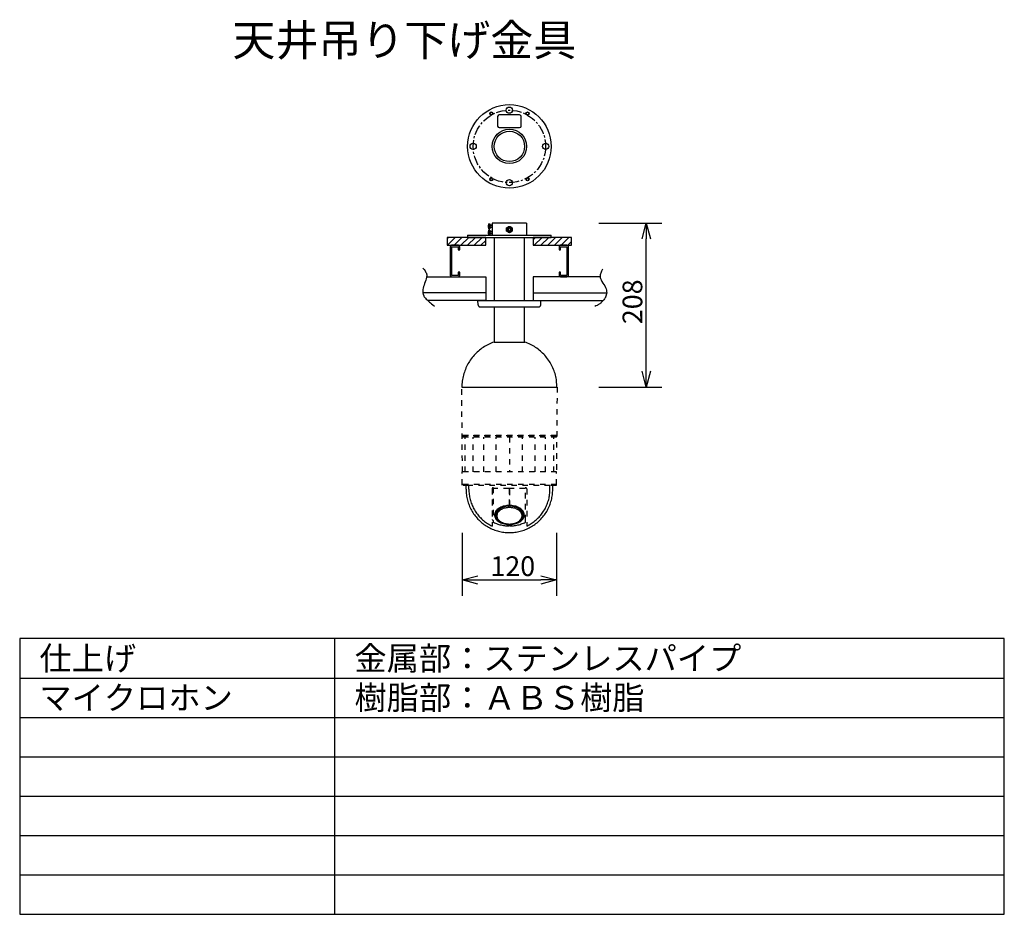
# Model space of a CAD drawing. Extents: x 2 to 127, y 131 to 245.
import ezdxf

# ---------------------------------------------------------------- set-up
doc = ezdxf.new("R2010")
doc.units = 0
doc.linetypes.add('DOT_CENTER', pattern=[2, 1.25, -0.25, 0.25, -0.25])
doc.linetypes.add('HIDDEN2', pattern=[1.4, 0.7, -0.7])
doc.layers.get('0').update_dxf_attribs({"linetype": 'CONTINUOUS'})
doc.layers.get('DEFPOINTS').update_dxf_attribs({"linetype": 'CONTINUOUS'})
for name, color, linetype in [('GAIKEI', 7, 'CONTINUOUS'), ('MOJI1', 2, 'CONTINUOUS'), ('SUNPO', 3, 'CONTINUOUS'), ('WAKU', 4, 'CONTINUOUS')]:
    doc.layers.add(name, color=color, linetype=linetype)
doc.styles.add('EXPLODED0', font='MONOTXT.shx', dxfattribs={"height": 0.2, "bigfont": 'BIGFONT.shx'})
doc.styles.add('KANJI', font='MONOTXT', dxfattribs={"bigfont": 'BIGFONT'})
doc.dimstyles.get("Standard").update_dxf_attribs({"dimscale": 0, "dimtxt": 3, "dimasz": 2, "dimexe": 2, "dimexo": 2, "dimgap": 0.09, "dimtad": 3, "dimzin": 0, "dimblk1": 'OPEN30', "dimblk2": 'OPEN30', "dimsah": 1, "dimcen": 0, "dimazin": 3, "dimtfac": 1, "dimtofl": 0, "dimtmove": 0, "dimatfit": 3})

# ---------------------------------------------------------------- blocks, each defined once
blk = doc.blocks.new('_OPEN30')
at = {"color": 0, "linetype": 'BYBLOCK'}
for p, q in [((-1, 0.268), (0, 0)), ((0, 0), (-1, -0.268)), ((0, 0), (-1, 0))]:
    blk.add_line(p, q, dxfattribs=at)
blk = doc.blocks.new('*D1')
at = {"layer": 'DEFPOINTS', "color": 0}
for p in [(58.17, 181.95), (70.17, 181.95), (70.17, 173.95)]:
    blk.add_point(p, dxfattribs=at)
at = {"layer": 'SUNPO', "color": 0}
for p, q in [((58.17, 179.95), (58.17, 171.95)), ((70.17, 179.95), (70.17, 171.95)), ((60.17, 173.95), (68.17, 173.95))]:
    blk.add_line(p, q, dxfattribs=at)
at = {"layer": 'SUNPO', "color": 0, "xscale": 2, "yscale": 2, "zscale": 2, "rotation": 180}
blk.add_blockref('_OPEN30', (58.17, 173.95), dxfattribs=at)
at = {"layer": 'SUNPO', "color": 0, "xscale": 2, "yscale": 2, "zscale": 2}
blk.add_blockref('_OPEN30', (70.17, 173.95), dxfattribs=at)
at = {"layer": 'SUNPO', "color": 0, "style": 'EXPLODED0'}
blk.add_text('120', height=2.5, dxfattribs=at).set_placement((61.76, 174.45))
blk = doc.blocks.new('*D2')
at = {"color": 0, "linetype": 'BYBLOCK'}
for p, q in [((75.54, 219.25), (83.54, 219.25)), ((81.54, 200.45), (81.54, 217.25)), ((75.54, 198.45), (83.54, 198.45))]:
    blk.add_line(p, q, dxfattribs=at)
at = {"layer": 'DEFPOINTS', "color": 0, "linetype": 'BYBLOCK'}
for p in [(73.54, 219.25), (81.54, 219.25), (73.54, 198.45)]:
    blk.add_point(p, dxfattribs=at)
at = {"color": 0, "linetype": 'BYBLOCK', "xscale": 2, "yscale": 2, "zscale": 2}
for p, rotation in [((81.54, 219.25), 90), ((81.54, 198.45), 270)]:
    blk.add_blockref('_OPEN30', p, dxfattribs=dict(at, rotation=rotation))
at = {"color": 0, "linetype": 'BYBLOCK', "style": 'EXPLODED0'}
blk.add_text('208', height=2.5, rotation=90, dxfattribs=at).set_placement((81.04, 206.43))

msp = doc.modelspace()

# ---------------------------------------------------------------- linework, layer by layer
at = {"layer": 'GAIKEI', "linetype": 'CONTINUOUS'}
for p, q in [((62.67, 232.79), (62.67, 231.59)), ((65.47, 232.99), (62.87, 232.99)), ((65.67, 231.59), (65.67, 232.79)), ((62.87, 231.39), (65.47, 231.39)), ((66.36, 219.25), (61.99, 219.25)), ((61.99, 219.25), (61.99, 217.71)), ((66.36, 219.25), (66.36, 217.71)), ((58.87, 217.71), (69.47, 217.71)), ((58.87, 217.71), (58.87, 217.45)), ((69.47, 217.45), (69.47, 217.71)), ((61.17, 217.45), (56.27, 217.45)), ((56.27, 217.45), (56.27, 216.45)), ((56.27, 216.45), (61.17, 216.45)), ((57.67, 216.45), (56.87, 216.45)), ((58.87, 217.45), (69.47, 217.45)), ((61.17, 216.45), (61.17, 217.45)), ((62.27, 209.42), (62.27, 217.45)), ((66.07, 209.42), (66.07, 217.45)), ((67.17, 217.45), (67.17, 216.45)), ((72.07, 217.45), (67.17, 217.45)), ((67.17, 216.45), (72.07, 216.45)), ((71.47, 216.45), (70.67, 216.45)), ((72.07, 216.45), (72.07, 217.45)), ((56.67, 216.25), (56.67, 212.62)), ((56.87, 216.25), (57.67, 216.25)), ((56.87, 212.62), (56.87, 216.25)), ((57.67, 216.25), (57.67, 215.85)), ((57.67, 215.85), (57.87, 215.85)), ((57.87, 215.85), (57.87, 216.25)), ((70.47, 216.25), (70.47, 215.85)), ((70.47, 215.85), (70.67, 215.85)), ((70.67, 215.85), (70.67, 216.25)), ((70.67, 216.25), (71.47, 216.25)), ((71.47, 216.25), (71.47, 212.62)), ((71.67, 212.62), (71.67, 216.25)), ((57.67, 212.62), (56.87, 212.62)), ((57.67, 213.02), (57.67, 212.62)), ((57.87, 213.02), (57.67, 213.02)), ((57.87, 212.62), (57.87, 213.02)), ((70.47, 213.02), (70.47, 212.62)), ((70.67, 213.02), (70.47, 213.02)), ((70.67, 212.62), (70.67, 213.02)), ((71.47, 212.62), (70.67, 212.62)), ((53.66, 212.42), (61.17, 212.42)), ((56.87, 212.42), (57.67, 212.42)), ((61.17, 212.42), (61.17, 210.42)), ((75.75, 212.42), (67.17, 212.42)), ((67.17, 212.42), (67.17, 210.42)), ((70.67, 212.42), (71.47, 212.42)), ((61.17, 210.42), (53.17, 210.42)), ((61.17, 210.42), (61.17, 209.42)), ((67.17, 210.42), (76.52, 210.42)), ((67.17, 210.42), (67.17, 209.42)), ((61.17, 209.42), (53.81, 209.42)), ((60.17, 209.42), (68.17, 209.42)), ((60.19, 208.9), (60.17, 209.42)), ((67.17, 209.42), (76.07, 209.42)), ((68.15, 208.9), (68.17, 209.42)), ((60.49, 208.62), (67.85, 208.62)), ((62.27, 204.15), (62.27, 208.62)), ((66.07, 204.15), (66.07, 208.62)), ((62.22, 204.15), (66.12, 204.15)), ((58.14, 198.45), (70.2, 198.45))]:
    msp.add_line(p, q, dxfattribs=at)
at = {"layer": 'GAIKEI', "color": 1, "linetype": 'CONTINUOUS'}
for p, q in [((61.54, 219.15), (61.67, 219.16)), ((61.54, 218.54), (61.54, 219.15)), ((61.67, 219.16), (61.67, 218.53)), ((61.99, 219), (61.67, 219)), ((61.99, 218.97), (61.67, 218.97)), ((63.82, 218.65), (64.17, 218.85)), ((64.17, 218.85), (64.52, 218.65)), ((61.54, 218.54), (61.67, 218.53)), ((61.54, 218.35), (61.67, 218.36)), ((61.54, 217.74), (61.54, 218.35)), ((61.54, 217.74), (61.67, 217.73)), ((61.99, 218.73), (61.67, 218.73)), ((61.99, 218.7), (61.67, 218.7)), ((61.67, 218.36), (61.67, 217.73)), ((61.99, 218.2), (61.67, 218.2)), ((61.99, 218.17), (61.67, 218.17)), ((61.99, 217.93), (61.67, 217.93)), ((61.99, 217.9), (61.67, 217.9)), ((63.82, 218.24), (63.82, 218.65)), ((64.17, 218.04), (63.82, 218.24)), ((64.52, 218.24), (64.17, 218.04)), ((64.52, 218.65), (64.52, 218.24)), ((56.27, 217.26), (56.45, 217.45)), ((56.3, 216.45), (57.3, 217.45)), ((57.15, 216.45), (58.15, 217.45)), ((58, 216.45), (59, 217.45)), ((58.85, 216.45), (59.85, 217.45)), ((59.7, 216.45), (60.7, 217.45)), ((60.55, 216.45), (61.17, 217.07)), ((67.17, 217.13), (67.49, 217.45)), ((67.33, 216.45), (68.33, 217.45)), ((68.18, 216.45), (69.18, 217.45)), ((69.03, 216.45), (70.03, 217.45)), ((69.88, 216.45), (70.88, 217.45)), ((70.73, 216.45), (71.73, 217.45)), ((71.58, 216.45), (72.07, 216.94))]:
    msp.add_line(p, q, dxfattribs=at)
at = {"layer": 'GAIKEI', "color": 1, "linetype": 'HIDDEN2'}
for p, q in [((58.21, 187.66), (58.12, 198.45)), ((70.23, 198.45), (70.13, 187.66)), ((58.17, 192.3), (70.17, 192.3)), ((70.17, 192.3), (58.17, 192.3)), ((70.17, 192.1), (58.17, 192.1)), ((58.54, 187.66), (58.54, 192.1)), ((59.58, 187.66), (59.58, 192.1)), ((60.92, 187.66), (60.92, 192.1)), ((62.49, 187.66), (62.49, 192.1)), ((64.17, 192.1), (64.17, 187.66)), ((65.85, 187.66), (65.85, 192.1)), ((67.42, 187.66), (67.42, 192.1)), ((68.77, 187.66), (68.77, 192.1)), ((69.8, 187.66), (69.8, 192.1)), ((70.17, 192.1), (70.07, 192.1)), ((70.17, 192.1), (70.17, 192.3)), ((70.17, 187.66), (58.17, 187.66)), ((58.17, 186.06), (58.17, 187.66)), ((70.17, 186.06), (70.17, 187.66)), ((70.17, 186.06), (58.17, 186.06)), ((70.17, 186.06), (58.17, 186.06)), ((58.17, 186.01), (58.17, 186.06)), ((58.22, 185.96), (58.17, 186.01)), ((59.01, 185.96), (58.22, 185.96)), ((58.67, 185.46), (58.67, 185.96)), ((59.02, 185.94), (59.01, 185.96)), ((69.33, 185.96), (59.01, 185.96)), ((59.02, 185.46), (59.02, 185.94)), ((61.97, 185.51), (61.97, 180.8)), ((61.98, 185.56), (61.98, 181.61)), ((62.12, 185.66), (62.12, 181.51)), ((62.17, 185.56), (62.17, 185.61)), ((64.12, 185.56), (62.17, 185.56)), ((64.12, 185.56), (64.12, 183.32)), ((64.22, 185.56), (64.12, 185.56)), ((66.17, 185.56), (64.22, 185.56)), ((64.22, 183.32), (64.22, 185.56)), ((66.17, 185.61), (66.17, 185.56)), ((66.22, 181.51), (66.22, 185.66)), ((66.37, 185.51), (66.37, 180.8)), ((69.33, 185.96), (69.32, 185.94)), ((69.32, 185.46), (69.32, 185.94)), ((70.12, 185.96), (69.33, 185.96)), ((69.67, 185.46), (69.67, 185.96)), ((70.12, 185.96), (70.17, 186.01)), ((70.17, 186.01), (70.17, 186.06)), ((62.01, 181.57), (62.12, 181.51)), ((62.12, 181.51), (62.12, 181.31)), ((66.22, 181.28), (66.22, 181.51)), ((64.12, 181.05), (64.12, 180.81)), ((64.22, 180.81), (64.22, 181.05))]:
    msp.add_line(p, q, dxfattribs=at)
at = {"layer": 'GAIKEI', "color": 1, "linetype": 'CONTINUOUS'}
for points in [[(61.54, 219.15), (61.53, 219.12), (61.52, 219.1), (61.51, 219.07), (61.51, 219.05), (61.5, 219.02), (61.5, 218.99), (61.49, 218.97), (61.49, 218.94), (61.49, 218.91), (61.48, 218.89), (61.48, 218.86), (61.48, 218.83), (61.48, 218.81), (61.49, 218.78), (61.49, 218.75), (61.49, 218.72), (61.5, 218.7), (61.5, 218.67), (61.51, 218.65), (61.51, 218.62), (61.52, 218.59), (61.53, 218.57), (61.54, 218.54)], [(61.54, 218.35), (61.53, 218.32), (61.52, 218.3), (61.51, 218.27), (61.51, 218.25), (61.5, 218.22), (61.5, 218.19), (61.49, 218.17), (61.49, 218.14), (61.49, 218.11), (61.48, 218.09), (61.48, 218.06), (61.48, 218.03), (61.48, 218.01), (61.49, 217.98), (61.49, 217.95), (61.49, 217.92), (61.5, 217.9), (61.5, 217.87), (61.51, 217.85), (61.51, 217.82), (61.52, 217.79), (61.53, 217.77), (61.54, 217.74)]]:
    msp.add_lwpolyline(points, dxfattribs=at)
for points in [[(64.52, 218.45), (64.52, 218.46), (64.52, 218.47), (64.52, 218.48), (64.52, 218.49), (64.52, 218.5), (64.52, 218.51), (64.51, 218.52), (64.51, 218.53), (64.51, 218.54), (64.51, 218.55), (64.5, 218.56), (64.5, 218.57), (64.49, 218.59), (64.49, 218.6), (64.48, 218.61), (64.48, 218.61), (64.47, 218.62), (64.47, 218.63), (64.46, 218.64), (64.45, 218.65), (64.45, 218.66), (64.44, 218.67), (64.43, 218.68), (64.43, 218.69), (64.42, 218.69), (64.41, 218.7), (64.4, 218.71), (64.39, 218.72), (64.39, 218.72), (64.38, 218.73), (64.37, 218.74), (64.36, 218.74), (64.35, 218.75), (64.34, 218.75), (64.33, 218.76), (64.32, 218.76), (64.31, 218.77), (64.3, 218.77), (64.29, 218.78), (64.28, 218.78), (64.27, 218.78), (64.26, 218.79), (64.25, 218.79), (64.24, 218.79), (64.22, 218.79), (64.21, 218.79), (64.2, 218.79), (64.19, 218.79), (64.18, 218.8), (64.17, 218.8), (64.16, 218.8), (64.15, 218.79), (64.14, 218.79), (64.13, 218.79), (64.11, 218.79), (64.1, 218.79), (64.09, 218.79), (64.08, 218.78), (64.07, 218.78), (64.06, 218.78), (64.05, 218.77), (64.04, 218.77), (64.03, 218.77), (64.02, 218.76), (64.01, 218.76), (64, 218.75), (63.99, 218.74), (63.98, 218.74), (63.97, 218.73), (63.96, 218.73), (63.95, 218.72), (63.95, 218.71), (63.94, 218.71), (63.93, 218.7), (63.92, 218.69), (63.91, 218.68), (63.91, 218.67), (63.9, 218.67), (63.89, 218.66), (63.89, 218.65), (63.88, 218.64), (63.87, 218.63), (63.87, 218.62), (63.86, 218.61), (63.86, 218.6), (63.85, 218.59), (63.85, 218.58), (63.85, 218.57), (63.84, 218.56), (63.84, 218.55), (63.83, 218.54), (63.83, 218.53), (63.83, 218.52), (63.83, 218.51), (63.83, 218.5), (63.82, 218.48), (63.82, 218.47), (63.82, 218.46), (63.82, 218.45), (63.82, 218.44), (63.82, 218.43), (63.82, 218.42), (63.82, 218.41), (63.83, 218.4), (63.83, 218.38), (63.83, 218.37), (63.83, 218.36), (63.83, 218.35), (63.84, 218.34), (63.84, 218.33), (63.85, 218.32), (63.85, 218.31), (63.85, 218.3), (63.86, 218.29), (63.86, 218.28), (63.87, 218.27), (63.87, 218.26), (63.88, 218.25), (63.89, 218.24), (63.89, 218.23), (63.9, 218.23), (63.91, 218.22), (63.91, 218.21), (63.92, 218.2), (63.93, 218.19), (63.94, 218.19), (63.95, 218.18), (63.95, 218.17), (63.96, 218.16), (63.97, 218.16), (63.98, 218.15), (63.99, 218.15), (64, 218.14), (64.01, 218.14), (64.02, 218.13), (64.03, 218.13), (64.04, 218.12), (64.05, 218.12), (64.06, 218.11), (64.07, 218.11), (64.08, 218.11), (64.09, 218.1), (64.1, 218.1), (64.11, 218.1), (64.13, 218.1), (64.14, 218.1), (64.15, 218.1), (64.16, 218.1), (64.17, 218.1), (64.18, 218.1), (64.19, 218.1), (64.2, 218.1), (64.21, 218.1), (64.22, 218.1), (64.24, 218.1), (64.25, 218.1), (64.26, 218.11), (64.27, 218.11), (64.28, 218.11), (64.29, 218.12), (64.3, 218.12), (64.31, 218.12), (64.32, 218.13), (64.33, 218.13), (64.34, 218.14), (64.35, 218.14), (64.36, 218.15), (64.37, 218.16), (64.38, 218.16), (64.39, 218.17), (64.39, 218.17), (64.4, 218.18), (64.41, 218.19), (64.42, 218.2), (64.43, 218.2), (64.43, 218.21), (64.44, 218.22), (64.45, 218.23), (64.45, 218.24), (64.46, 218.25), (64.47, 218.26), (64.47, 218.27), (64.48, 218.28), (64.48, 218.29), (64.49, 218.3), (64.49, 218.31), (64.5, 218.32), (64.5, 218.33), (64.51, 218.34), (64.51, 218.35), (64.51, 218.36), (64.51, 218.37), (64.52, 218.38), (64.52, 218.39), (64.52, 218.4), (64.52, 218.41), (64.52, 218.42), (64.52, 218.43)], [(64.37, 218.45), (64.37, 218.45), (64.37, 218.46), (64.37, 218.46), (64.37, 218.47), (64.37, 218.48), (64.37, 218.48), (64.37, 218.49), (64.37, 218.5), (64.36, 218.5), (64.36, 218.51), (64.36, 218.51), (64.36, 218.52), (64.36, 218.53), (64.35, 218.53), (64.35, 218.54), (64.35, 218.54), (64.34, 218.55), (64.34, 218.55), (64.34, 218.56), (64.33, 218.56), (64.33, 218.57), (64.33, 218.57), (64.32, 218.58), (64.32, 218.58), (64.31, 218.59), (64.31, 218.59), (64.3, 218.6), (64.3, 218.6), (64.29, 218.6), (64.29, 218.61), (64.28, 218.61), (64.28, 218.61), (64.27, 218.62), (64.27, 218.62), (64.26, 218.62), (64.26, 218.63), (64.25, 218.63), (64.24, 218.63), (64.24, 218.63), (64.23, 218.64), (64.23, 218.64), (64.22, 218.64), (64.21, 218.64), (64.21, 218.64), (64.2, 218.64), (64.2, 218.64), (64.19, 218.64), (64.18, 218.65), (64.18, 218.65), (64.17, 218.65), (64.16, 218.65), (64.16, 218.64), (64.15, 218.64), (64.15, 218.64), (64.14, 218.64), (64.13, 218.64), (64.13, 218.64), (64.12, 218.64), (64.11, 218.64), (64.11, 218.64), (64.1, 218.63), (64.1, 218.63), (64.09, 218.63), (64.09, 218.63), (64.08, 218.62), (64.07, 218.62), (64.07, 218.62), (64.06, 218.61), (64.06, 218.61), (64.05, 218.61), (64.05, 218.6), (64.04, 218.6), (64.04, 218.59), (64.03, 218.59), (64.03, 218.59), (64.02, 218.58), (64.02, 218.58), (64.02, 218.57), (64.01, 218.57), (64.01, 218.56), (64.01, 218.56), (64, 218.55), (64, 218.54), (64, 218.54), (63.99, 218.53), (63.99, 218.53), (63.99, 218.52), (63.99, 218.52), (63.98, 218.51), (63.98, 218.5), (63.98, 218.5), (63.98, 218.49), (63.98, 218.49), (63.98, 218.48), (63.97, 218.47), (63.97, 218.47), (63.97, 218.46), (63.97, 218.45), (63.97, 218.45), (63.97, 218.44), (63.97, 218.44), (63.97, 218.43), (63.97, 218.42), (63.97, 218.42), (63.98, 218.41), (63.98, 218.4), (63.98, 218.4), (63.98, 218.39), (63.98, 218.39), (63.98, 218.38), (63.99, 218.37), (63.99, 218.37), (63.99, 218.36), (63.99, 218.36), (64, 218.35), (64, 218.35), (64, 218.34), (64.01, 218.34), (64.01, 218.33), (64.01, 218.32), (64.02, 218.32), (64.02, 218.32), (64.02, 218.31), (64.03, 218.31), (64.03, 218.3), (64.04, 218.3), (64.04, 218.29), (64.05, 218.29), (64.05, 218.28), (64.06, 218.28), (64.06, 218.28), (64.07, 218.27), (64.07, 218.27), (64.08, 218.27), (64.09, 218.27), (64.09, 218.26), (64.1, 218.26), (64.1, 218.26), (64.11, 218.26), (64.11, 218.25), (64.12, 218.25), (64.13, 218.25), (64.13, 218.25), (64.14, 218.25), (64.15, 218.25), (64.15, 218.25), (64.16, 218.25), (64.16, 218.25), (64.17, 218.25), (64.18, 218.25), (64.18, 218.25), (64.19, 218.25), (64.2, 218.25), (64.2, 218.25), (64.21, 218.25), (64.21, 218.25), (64.22, 218.25), (64.23, 218.25), (64.23, 218.25), (64.24, 218.26), (64.24, 218.26), (64.25, 218.26), (64.26, 218.26), (64.26, 218.27), (64.27, 218.27), (64.27, 218.27), (64.28, 218.28), (64.28, 218.28), (64.29, 218.28), (64.29, 218.29), (64.3, 218.29), (64.3, 218.29), (64.31, 218.3), (64.31, 218.3), (64.32, 218.31), (64.32, 218.31), (64.33, 218.32), (64.33, 218.32), (64.33, 218.33), (64.34, 218.33), (64.34, 218.34), (64.34, 218.34), (64.35, 218.35), (64.35, 218.35), (64.35, 218.36), (64.36, 218.37), (64.36, 218.37), (64.36, 218.38), (64.36, 218.38), (64.36, 218.39), (64.37, 218.4), (64.37, 218.4), (64.37, 218.41), (64.37, 218.41), (64.37, 218.42), (64.37, 218.43), (64.37, 218.43), (64.37, 218.44)], [(64.33, 218.45), (64.33, 218.45), (64.33, 218.46), (64.33, 218.46), (64.33, 218.47), (64.33, 218.47), (64.33, 218.48), (64.33, 218.48), (64.33, 218.49), (64.33, 218.49), (64.32, 218.5), (64.32, 218.5), (64.32, 218.5), (64.32, 218.51), (64.32, 218.51), (64.31, 218.52), (64.31, 218.52), (64.31, 218.53), (64.31, 218.53), (64.3, 218.54), (64.3, 218.54), (64.3, 218.54), (64.3, 218.55), (64.29, 218.55), (64.29, 218.56), (64.29, 218.56), (64.28, 218.56), (64.28, 218.57), (64.27, 218.57), (64.27, 218.57), (64.27, 218.58), (64.26, 218.58), (64.26, 218.58), (64.25, 218.58), (64.25, 218.59), (64.24, 218.59), (64.24, 218.59), (64.24, 218.59), (64.23, 218.59), (64.23, 218.6), (64.22, 218.6), (64.22, 218.6), (64.21, 218.6), (64.21, 218.6), (64.2, 218.6), (64.2, 218.6), (64.19, 218.6), (64.19, 218.6), (64.18, 218.61), (64.18, 218.61), (64.17, 218.61), (64.17, 218.61), (64.16, 218.61), (64.16, 218.6), (64.15, 218.6), (64.15, 218.6), (64.14, 218.6), (64.14, 218.6), (64.13, 218.6), (64.13, 218.6), (64.12, 218.6), (64.12, 218.6), (64.11, 218.59), (64.11, 218.59), (64.1, 218.59), (64.1, 218.59), (64.09, 218.58), (64.09, 218.58), (64.09, 218.58), (64.08, 218.58), (64.08, 218.57), (64.07, 218.57), (64.07, 218.57), (64.07, 218.56), (64.06, 218.56), (64.06, 218.56), (64.05, 218.55), (64.05, 218.55), (64.05, 218.55), (64.04, 218.54), (64.04, 218.54), (64.04, 218.53), (64.04, 218.53), (64.03, 218.53), (64.03, 218.52), (64.03, 218.52), (64.03, 218.51), (64.02, 218.51), (64.02, 218.5), (64.02, 218.5), (64.02, 218.49), (64.02, 218.49), (64.02, 218.48), (64.02, 218.48), (64.01, 218.47), (64.01, 218.47), (64.01, 218.46), (64.01, 218.46), (64.01, 218.45), (64.01, 218.45), (64.01, 218.44), (64.01, 218.44), (64.01, 218.43), (64.01, 218.43), (64.01, 218.42), (64.01, 218.42), (64.02, 218.41), (64.02, 218.41), (64.02, 218.4), (64.02, 218.4), (64.02, 218.39), (64.02, 218.39), (64.02, 218.38), (64.03, 218.38), (64.03, 218.37), (64.03, 218.37), (64.03, 218.37), (64.04, 218.36), (64.04, 218.36), (64.04, 218.35), (64.04, 218.35), (64.05, 218.34), (64.05, 218.34), (64.05, 218.34), (64.06, 218.33), (64.06, 218.33), (64.07, 218.33), (64.07, 218.32), (64.07, 218.32), (64.08, 218.32), (64.08, 218.31), (64.09, 218.31), (64.09, 218.31), (64.09, 218.31), (64.1, 218.3), (64.1, 218.3), (64.11, 218.3), (64.11, 218.3), (64.12, 218.3), (64.12, 218.29), (64.13, 218.29), (64.13, 218.29), (64.14, 218.29), (64.14, 218.29), (64.15, 218.29), (64.15, 218.29), (64.16, 218.29), (64.16, 218.29), (64.17, 218.29), (64.17, 218.29), (64.18, 218.29), (64.18, 218.29), (64.19, 218.29), (64.19, 218.29), (64.2, 218.29), (64.2, 218.29), (64.21, 218.29), (64.21, 218.29), (64.22, 218.29), (64.22, 218.29), (64.23, 218.29), (64.23, 218.3), (64.24, 218.3), (64.24, 218.3), (64.24, 218.3), (64.25, 218.3), (64.25, 218.31), (64.26, 218.31), (64.26, 218.31), (64.27, 218.32), (64.27, 218.32), (64.27, 218.32), (64.28, 218.32), (64.28, 218.33), (64.29, 218.33), (64.29, 218.34), (64.29, 218.34), (64.3, 218.34), (64.3, 218.35), (64.3, 218.35), (64.3, 218.36), (64.31, 218.36), (64.31, 218.36), (64.31, 218.37), (64.31, 218.37), (64.32, 218.38), (64.32, 218.38), (64.32, 218.39), (64.32, 218.39), (64.32, 218.4), (64.33, 218.4), (64.33, 218.41), (64.33, 218.41), (64.33, 218.42), (64.33, 218.42), (64.33, 218.43), (64.33, 218.43), (64.33, 218.44), (64.33, 218.44)]]:
    msp.add_lwpolyline(points, close=True, dxfattribs=at)
at = {"layer": 'GAIKEI', "linetype": 'CONTINUOUS'}
for points in [[(53.17, 213.53), (53.33, 213.36), (53.47, 213.18), (53.53, 213.09), (53.58, 212.99), (53.63, 212.9), (53.66, 212.8), (53.67, 212.7), (53.68, 212.61), (53.67, 212.51), (53.66, 212.41), (53.62, 212.2), (53.56, 212), (53.4, 211.6), (53.33, 211.4), (53.27, 211.2), (53.23, 211.01), (53.2, 210.81), (53.17, 210.42)], [(75.97, 213.4), (75.85, 213.16), (75.76, 212.92), (75.72, 212.8), (75.7, 212.68), (75.68, 212.56), (75.68, 212.45), (75.7, 212.34), (75.73, 212.24), (75.76, 212.14), (75.81, 212.04), (75.92, 211.84), (76.04, 211.65), (76.27, 211.29), (76.37, 211.1), (76.41, 211.01), (76.45, 210.91), (76.49, 210.74), (76.51, 210.57), (76.52, 210.42)], [(53.17, 210.42), (53.19, 210.35), (53.21, 210.27), (53.23, 210.2), (53.25, 210.15), (53.27, 210.1), (53.29, 210.05), (53.32, 210), (53.37, 209.91), (53.44, 209.83), (53.48, 209.77), (53.52, 209.72), (53.62, 209.61), (53.71, 209.51), (53.81, 209.42)], [(76.52, 210.42), (76.49, 210.28), (76.47, 210.15), (76.45, 210.09), (76.43, 210.02), (76.41, 209.96), (76.39, 209.9), (76.36, 209.83), (76.32, 209.77), (76.29, 209.71), (76.25, 209.65), (76.16, 209.53), (76.07, 209.42)], [(53.81, 209.42), (54.03, 209.22), (54.14, 209.12), (54.26, 209.03), (54.46, 208.87), (54.66, 208.71)], [(60.19, 208.9), (60.19, 208.9), (60.19, 208.89), (60.19, 208.88), (60.19, 208.87), (60.2, 208.86), (60.2, 208.85), (60.2, 208.84), (60.2, 208.83), (60.2, 208.82), (60.21, 208.81), (60.21, 208.8), (60.22, 208.8), (60.22, 208.79), (60.22, 208.78), (60.23, 208.77), (60.23, 208.76), (60.24, 208.75), (60.24, 208.75), (60.25, 208.74), (60.25, 208.73), (60.26, 208.72), (60.27, 208.72), (60.27, 208.71), (60.28, 208.7), (60.29, 208.7), (60.29, 208.69), (60.3, 208.68), (60.31, 208.68), (60.31, 208.67), (60.32, 208.67), (60.33, 208.66), (60.34, 208.66), (60.35, 208.65), (60.35, 208.65), (60.36, 208.64), (60.37, 208.64), (60.38, 208.64), (60.39, 208.63), (60.4, 208.63), (60.41, 208.63), (60.42, 208.62), (60.42, 208.62), (60.43, 208.62), (60.44, 208.62), (60.45, 208.62), (60.46, 208.62), (60.47, 208.62), (60.48, 208.62), (60.49, 208.62)], [(67.85, 208.62), (67.86, 208.62), (67.87, 208.62), (67.88, 208.62), (67.89, 208.62), (67.9, 208.62), (67.91, 208.62), (67.92, 208.62), (67.93, 208.62), (67.94, 208.63), (67.95, 208.63), (67.96, 208.63), (67.96, 208.64), (67.97, 208.64), (67.98, 208.64), (67.99, 208.65), (68, 208.65), (68.01, 208.66), (68.02, 208.66), (68.02, 208.67), (68.03, 208.67), (68.04, 208.68), (68.05, 208.68), (68.05, 208.69), (68.06, 208.7), (68.07, 208.7), (68.07, 208.71), (68.08, 208.72), (68.09, 208.72), (68.09, 208.73), (68.1, 208.74), (68.1, 208.75), (68.11, 208.75), (68.11, 208.76), (68.12, 208.77), (68.12, 208.78), (68.13, 208.79), (68.13, 208.8), (68.13, 208.8), (68.14, 208.81), (68.14, 208.82), (68.14, 208.83), (68.15, 208.84), (68.15, 208.85), (68.15, 208.86), (68.15, 208.87), (68.15, 208.88), (68.15, 208.89), (68.15, 208.9), (68.15, 208.9)], [(76.07, 209.42), (75.95, 209.29), (75.83, 209.17), (75.76, 209.11), (75.7, 209.06), (75.63, 209), (75.56, 208.95), (75.5, 208.91), (75.43, 208.88), (75.36, 208.84), (75.3, 208.81), (75.15, 208.74), (75.01, 208.68)], [(62.22, 204.15), (62.04, 204.09), (61.86, 204.02), (61.69, 203.94), (61.51, 203.86), (61.34, 203.77), (61.17, 203.68), (61.01, 203.58), (60.85, 203.48), (60.69, 203.37), (60.53, 203.25), (60.38, 203.14), (60.24, 203.01), (60.09, 202.89), (59.95, 202.75), (59.82, 202.62), (59.69, 202.48), (59.56, 202.33), (59.44, 202.18), (59.32, 202.03), (59.21, 201.87), (59.11, 201.71), (59, 201.55), (58.91, 201.39), (58.82, 201.22), (58.73, 201.04), (58.65, 200.87), (58.58, 200.69), (58.51, 200.51), (58.45, 200.33), (58.39, 200.15), (58.34, 199.96), (58.29, 199.78), (58.25, 199.59), (58.22, 199.4), (58.19, 199.21), (58.17, 199.02), (58.15, 198.83), (58.15, 198.64), (58.14, 198.45)], [(70.2, 198.45), (70.2, 198.64), (70.19, 198.83), (70.17, 199.02), (70.15, 199.21), (70.13, 199.4), (70.09, 199.59), (70.05, 199.78), (70.01, 199.96), (69.96, 200.15), (69.9, 200.33), (69.84, 200.51), (69.77, 200.69), (69.69, 200.87), (69.61, 201.04), (69.53, 201.22), (69.44, 201.39), (69.34, 201.55), (69.24, 201.71), (69.13, 201.87), (69.02, 202.03), (68.9, 202.18), (68.78, 202.33), (68.66, 202.48), (68.53, 202.62), (68.39, 202.75), (68.25, 202.89), (68.11, 203.01), (67.96, 203.14), (67.81, 203.25), (67.66, 203.37), (67.5, 203.48), (67.34, 203.58), (67.17, 203.68), (67, 203.77), (66.83, 203.86), (66.66, 203.94), (66.48, 204.02), (66.3, 204.09), (66.12, 204.15)]]:
    msp.add_lwpolyline(points, dxfattribs=at)
at = {"layer": 'GAIKEI', "color": 1, "linetype": 'HIDDEN2'}
for points in [[(58.67, 185.46), (58.68, 185.28), (58.68, 185.11), (58.7, 184.94), (58.72, 184.77), (58.74, 184.6), (58.77, 184.42), (58.8, 184.26), (58.85, 184.09), (58.89, 183.92), (58.94, 183.76), (59, 183.59), (59.06, 183.43), (59.12, 183.27), (59.2, 183.11), (59.27, 182.96), (59.35, 182.81), (59.44, 182.66), (59.53, 182.51), (59.62, 182.36), (59.72, 182.22), (59.83, 182.08), (59.93, 181.95), (60.05, 181.82), (60.16, 181.69), (60.28, 181.57), (60.41, 181.45), (60.54, 181.33), (60.67, 181.22), (60.8, 181.11), (60.94, 181.01), (61.08, 180.91), (61.23, 180.81), (61.37, 180.72), (61.52, 180.64), (61.68, 180.55), (61.83, 180.48), (61.99, 180.41), (62.15, 180.34), (62.31, 180.28), (62.47, 180.22), (62.64, 180.17), (62.8, 180.13), (62.97, 180.09), (63.14, 180.05), (63.31, 180.02), (63.48, 180), (63.65, 179.98), (63.83, 179.97), (64, 179.96), (64.17, 179.96)], [(59.02, 185.46), (59.02, 185.29), (59.03, 185.13), (59.05, 184.97), (59.06, 184.81), (59.09, 184.65), (59.11, 184.49), (59.15, 184.33), (59.18, 184.18), (59.23, 184.02), (59.27, 183.87), (59.33, 183.71), (59.38, 183.56), (59.44, 183.41), (59.51, 183.27), (59.58, 183.12), (59.66, 182.98), (59.74, 182.84), (59.82, 182.7), (59.91, 182.56), (60, 182.43), (60.1, 182.3), (60.2, 182.18), (60.31, 182.05), (60.41, 181.93), (60.53, 181.82), (60.64, 181.71), (60.76, 181.6), (60.88, 181.49), (61.01, 181.39), (61.14, 181.29), (61.27, 181.2), (61.41, 181.11), (61.54, 181.03), (61.68, 180.95), (61.83, 180.87), (61.97, 180.8)], [(61.98, 185.56), (61.98, 185.55), (61.98, 185.55), (61.98, 185.55), (61.98, 185.54), (61.98, 185.54), (61.97, 185.53), (61.97, 185.53), (61.97, 185.52), (61.97, 185.52), (61.97, 185.51), (61.97, 185.51), (61.97, 185.51)], [(62.12, 185.66), (62.12, 185.66), (62.11, 185.66), (62.11, 185.65), (62.1, 185.65), (62.1, 185.65), (62.09, 185.65), (62.09, 185.65), (62.08, 185.65), (62.08, 185.65), (62.08, 185.65), (62.07, 185.65), (62.07, 185.64), (62.06, 185.64), (62.06, 185.64), (62.05, 185.64), (62.05, 185.64), (62.05, 185.63), (62.04, 185.63), (62.04, 185.63), (62.03, 185.63), (62.03, 185.62), (62.03, 185.62), (62.02, 185.62), (62.02, 185.61), (62.02, 185.61), (62.01, 185.61), (62.01, 185.6), (62.01, 185.6), (62, 185.6), (62, 185.59), (62, 185.59), (62, 185.58), (61.99, 185.58), (61.99, 185.58), (61.99, 185.57), (61.99, 185.57), (61.98, 185.56), (61.98, 185.56)], [(62.17, 185.61), (62.17, 185.61), (62.17, 185.61), (62.17, 185.61), (62.17, 185.61), (62.17, 185.61), (62.17, 185.61), (62.17, 185.62), (62.17, 185.62), (62.17, 185.62), (62.17, 185.62), (62.17, 185.62), (62.17, 185.62), (62.17, 185.63), (62.17, 185.63), (62.17, 185.63), (62.17, 185.63), (62.17, 185.63), (62.16, 185.63), (62.16, 185.63), (62.16, 185.63), (62.16, 185.64), (62.16, 185.64), (62.16, 185.64), (62.16, 185.64), (62.16, 185.64), (62.16, 185.64), (62.16, 185.64), (62.15, 185.64), (62.15, 185.64), (62.15, 185.65), (62.15, 185.65), (62.15, 185.65), (62.15, 185.65), (62.15, 185.65), (62.15, 185.65), (62.14, 185.65), (62.14, 185.65), (62.14, 185.65), (62.14, 185.65), (62.14, 185.65), (62.14, 185.65), (62.13, 185.65), (62.13, 185.65), (62.13, 185.65), (62.13, 185.65), (62.13, 185.66), (62.13, 185.66), (62.13, 185.66), (62.12, 185.66), (62.12, 185.66)], [(64.17, 179.96), (64.35, 179.96), (64.52, 179.97), (64.69, 179.98), (64.86, 180), (65.03, 180.02), (65.2, 180.05), (65.37, 180.09), (65.54, 180.13), (65.71, 180.17), (65.87, 180.22), (66.04, 180.28), (66.2, 180.34), (66.36, 180.41), (66.51, 180.48), (66.67, 180.55), (66.82, 180.64), (66.97, 180.72), (67.12, 180.81), (67.26, 180.91), (67.41, 181.01), (67.54, 181.11), (67.68, 181.22), (67.81, 181.33), (67.94, 181.45), (68.06, 181.57), (68.18, 181.69), (68.3, 181.82), (68.41, 181.95), (68.52, 182.08), (68.62, 182.22), (68.72, 182.36), (68.82, 182.51), (68.91, 182.66), (68.99, 182.81), (69.07, 182.96), (69.15, 183.11), (69.22, 183.27), (69.29, 183.43), (69.35, 183.59), (69.4, 183.76), (69.45, 183.92), (69.5, 184.09), (69.54, 184.26), (69.57, 184.42), (69.6, 184.6), (69.63, 184.77), (69.65, 184.94), (69.66, 185.11), (69.67, 185.28), (69.67, 185.46)], [(66.22, 185.66), (66.22, 185.66), (66.22, 185.66), (66.22, 185.66), (66.22, 185.66), (66.21, 185.65), (66.21, 185.65), (66.21, 185.65), (66.21, 185.65), (66.21, 185.65), (66.21, 185.65), (66.21, 185.65), (66.2, 185.65), (66.2, 185.65), (66.2, 185.65), (66.2, 185.65), (66.2, 185.65), (66.2, 185.65), (66.2, 185.65), (66.19, 185.65), (66.19, 185.65), (66.19, 185.64), (66.19, 185.64), (66.19, 185.64), (66.19, 185.64), (66.19, 185.64), (66.19, 185.64), (66.18, 185.64), (66.18, 185.64), (66.18, 185.64), (66.18, 185.63), (66.18, 185.63), (66.18, 185.63), (66.18, 185.63), (66.18, 185.63), (66.18, 185.63), (66.18, 185.63), (66.18, 185.63), (66.18, 185.62), (66.18, 185.62), (66.17, 185.62), (66.17, 185.62), (66.17, 185.62), (66.17, 185.62), (66.17, 185.61), (66.17, 185.61), (66.17, 185.61), (66.17, 185.61), (66.17, 185.61), (66.17, 185.61), (66.17, 185.61)], [(66.37, 185.51), (66.37, 185.51), (66.37, 185.51), (66.37, 185.52), (66.37, 185.52), (66.37, 185.53), (66.37, 185.53), (66.37, 185.54), (66.37, 185.54), (66.37, 185.55), (66.37, 185.55), (66.36, 185.56), (66.36, 185.56), (66.36, 185.57), (66.36, 185.57), (66.36, 185.57), (66.35, 185.58), (66.35, 185.58), (66.35, 185.59), (66.35, 185.59), (66.34, 185.59), (66.34, 185.6), (66.34, 185.6), (66.33, 185.6), (66.33, 185.61), (66.33, 185.61), (66.33, 185.61), (66.32, 185.62), (66.32, 185.62), (66.31, 185.62), (66.31, 185.63), (66.31, 185.63), (66.3, 185.63), (66.3, 185.63), (66.29, 185.64), (66.29, 185.64), (66.29, 185.64), (66.28, 185.64), (66.28, 185.64), (66.27, 185.65), (66.27, 185.65), (66.26, 185.65), (66.26, 185.65), (66.26, 185.65), (66.25, 185.65), (66.25, 185.65), (66.24, 185.65), (66.24, 185.65), (66.23, 185.66), (66.23, 185.66), (66.22, 185.66)], [(66.37, 180.8), (66.52, 180.87), (66.66, 180.95), (66.8, 181.03), (66.94, 181.11), (67.07, 181.2), (67.2, 181.29), (67.33, 181.39), (67.46, 181.49), (67.58, 181.6), (67.7, 181.71), (67.82, 181.82), (67.93, 181.93), (68.04, 182.05), (68.14, 182.18), (68.24, 182.3), (68.34, 182.43), (68.43, 182.56), (68.52, 182.7), (68.61, 182.84), (68.69, 182.98), (68.76, 183.12), (68.83, 183.27), (68.9, 183.41), (68.96, 183.56), (69.02, 183.71), (69.07, 183.87), (69.12, 184.02), (69.16, 184.18), (69.2, 184.33), (69.23, 184.49), (69.26, 184.65), (69.28, 184.81), (69.3, 184.97), (69.31, 185.13), (69.32, 185.29), (69.32, 185.46)], [(64.12, 183.41), (64.06, 183.41), (63.98, 183.41), (63.84, 183.4), (63.7, 183.38), (63.53, 183.34), (63.38, 183.3), (63.23, 183.25), (63.09, 183.2), (62.96, 183.13), (62.84, 183.06), (62.73, 182.98), (62.63, 182.9), (62.54, 182.81), (62.46, 182.72), (62.4, 182.62), (62.35, 182.52), (62.31, 182.41), (62.29, 182.31), (62.28, 182.2), (62.29, 182.09), (62.31, 181.99), (62.35, 181.88), (62.4, 181.78), (62.46, 181.68), (62.54, 181.59), (62.63, 181.5), (62.73, 181.42), (62.84, 181.34), (62.96, 181.27), (63.09, 181.2), (63.23, 181.15), (63.38, 181.1), (63.53, 181.06), (63.7, 181.02), (63.84, 181), (63.98, 180.99), (64.06, 180.99), (64.12, 180.99)], [(64.12, 183.32), (64.06, 183.32), (63.99, 183.32), (63.87, 183.31), (63.73, 183.29), (63.58, 183.26), (63.43, 183.22), (63.3, 183.18), (63.17, 183.12), (63.05, 183.06), (62.94, 183), (62.84, 182.93), (62.74, 182.85), (62.66, 182.77), (62.59, 182.68), (62.53, 182.59), (62.48, 182.49), (62.45, 182.4), (62.43, 182.3), (62.42, 182.2), (62.43, 182.1), (62.45, 182), (62.48, 181.91), (62.53, 181.81), (62.59, 181.72), (62.66, 181.63), (62.74, 181.55), (62.84, 181.47), (62.95, 181.39), (63.05, 181.34), (63.14, 181.29), (63.18, 181.27), (63.21, 181.26)], [(62.49, 182.52), (62.49, 182.5), (62.49, 182.48), (62.48, 182.44), (62.48, 182.4), (62.49, 182.36), (62.49, 182.31), (62.5, 182.26), (62.51, 182.22), (62.52, 182.18), (62.54, 182.14), (62.56, 182.09), (62.57, 182.05)], [(63.57, 183.26), (63.52, 183.24), (63.46, 183.22), (63.36, 183.19), (63.25, 183.14), (63.13, 183.08), (63.08, 183.05), (63.02, 183.02), (62.93, 182.95), (62.88, 182.91), (62.84, 182.87), (62.8, 182.83), (62.76, 182.79), (62.73, 182.75), (62.7, 182.71), (62.67, 182.67), (62.64, 182.62), (62.62, 182.58), (62.6, 182.53), (62.58, 182.49), (62.57, 182.44), (62.56, 182.39), (62.55, 182.34), (62.54, 182.3), (62.54, 182.25), (62.54, 182.21), (62.55, 182.16), (62.56, 182.1), (62.57, 182.04)], [(65.77, 182.19), (65.75, 182.28), (65.72, 182.37), (65.67, 182.46), (65.62, 182.54), (65.56, 182.62), (65.48, 182.7), (65.39, 182.77), (65.3, 182.84), (65.2, 182.9), (65.09, 182.96), (64.97, 183.01), (64.85, 183.05), (64.72, 183.08), (64.59, 183.11), (64.45, 183.13), (64.31, 183.14), (64.17, 183.14), (64.03, 183.14), (63.9, 183.13), (63.76, 183.11), (63.63, 183.08), (63.5, 183.05), (63.38, 183.01), (63.26, 182.96), (63.15, 182.9), (63.04, 182.84), (62.95, 182.77), (62.86, 182.7), (62.79, 182.62), (62.72, 182.54), (62.67, 182.46), (62.63, 182.37), (62.6, 182.28), (62.58, 182.19), (62.57, 182.1), (62.58, 182.01), (62.6, 181.91), (62.63, 181.82), (62.67, 181.74), (62.72, 181.65), (62.79, 181.57), (62.87, 181.49), (62.95, 181.42), (63.04, 181.36), (63.12, 181.31), (63.21, 181.26)], [(66.05, 182.31), (66.03, 182.41), (66.01, 182.47), (65.99, 182.52), (65.94, 182.62), (65.88, 182.72), (65.8, 182.81), (65.72, 182.9), (65.61, 182.98), (65.5, 183.06), (65.38, 183.13), (65.25, 183.2), (65.11, 183.25), (64.97, 183.3), (64.81, 183.34), (64.65, 183.38), (64.5, 183.4), (64.36, 183.41), (64.29, 183.41), (64.22, 183.41)], [(65.92, 182.3), (65.9, 182.4), (65.88, 182.45), (65.86, 182.49), (65.81, 182.59), (65.76, 182.68), (65.68, 182.77), (65.6, 182.85), (65.51, 182.93), (65.41, 183), (65.29, 183.06), (65.17, 183.12), (65.04, 183.18), (64.91, 183.22), (64.77, 183.26), (64.61, 183.29), (64.48, 183.31), (64.35, 183.32), (64.28, 183.32), (64.22, 183.32)], [(65.8, 182.35), (65.78, 182.44), (65.76, 182.49), (65.75, 182.53), (65.73, 182.58), (65.7, 182.62), (65.68, 182.67), (65.65, 182.71), (65.62, 182.75), (65.58, 182.79), (65.54, 182.83), (65.51, 182.87), (65.46, 182.91), (65.42, 182.95), (65.37, 182.98), (65.32, 183.02), (65.27, 183.05), (65.21, 183.08), (65.15, 183.11), (65.09, 183.14), (64.99, 183.19), (64.88, 183.22), (64.82, 183.24), (64.78, 183.26)], [(61.98, 181.61), (61.98, 181.61), (61.98, 181.61), (61.98, 181.61), (61.98, 181.61), (61.98, 181.6), (61.98, 181.6), (61.98, 181.6), (61.98, 181.6), (61.98, 181.6), (61.98, 181.6), (61.99, 181.59), (61.99, 181.59), (61.99, 181.59), (61.99, 181.59), (61.99, 181.59), (61.99, 181.59), (61.99, 181.59), (61.99, 181.58), (61.99, 181.58), (61.99, 181.58), (61.99, 181.58), (61.99, 181.58), (62, 181.58), (62, 181.58), (62, 181.58), (62, 181.57), (62, 181.57), (62, 181.57), (62, 181.57), (62, 181.57), (62, 181.57), (62.01, 181.57), (62.01, 181.57), (62.01, 181.57)], [(62.12, 181.31), (62.12, 181.31), (62.12, 181.31), (62.12, 181.31), (62.12, 181.31), (62.12, 181.31), (62.12, 181.3), (62.12, 181.3), (62.12, 181.3), (62.12, 181.3), (62.12, 181.3), (62.13, 181.3), (62.13, 181.29), (62.13, 181.29), (62.13, 181.29), (62.13, 181.29), (62.13, 181.29), (62.13, 181.29), (62.13, 181.29), (62.13, 181.28), (62.13, 181.28), (62.13, 181.28), (62.13, 181.28), (62.14, 181.28), (62.14, 181.28), (62.14, 181.28), (62.14, 181.28), (62.14, 181.27), (62.14, 181.27), (62.14, 181.27), (62.14, 181.27), (62.15, 181.27), (62.15, 181.27), (62.15, 181.27), (62.15, 181.27), (62.15, 181.27)], [(62.15, 181.27), (62.28, 181.21), (62.42, 181.15), (62.55, 181.1), (62.69, 181.05), (62.83, 181), (62.97, 180.96), (63.11, 180.93), (63.25, 180.9), (63.4, 180.87), (63.54, 180.85), (63.69, 180.83), (63.83, 180.82), (63.98, 180.81), (64.12, 180.81)], [(62.42, 182.22), (62.43, 182.18), (62.43, 182.12), (62.44, 182.08), (62.45, 182.04), (62.46, 182), (62.48, 181.95), (62.5, 181.9), (62.53, 181.85), (62.56, 181.8), (62.59, 181.76), (62.62, 181.71), (62.66, 181.67), (62.7, 181.63), (62.74, 181.6), (62.77, 181.56), (62.81, 181.53), (62.88, 181.48)], [(63.21, 181.26), (63.24, 181.25), (63.28, 181.23), (63.38, 181.19), (63.48, 181.15), (63.56, 181.13), (63.63, 181.11), (63.7, 181.1), (63.77, 181.08), (63.89, 181.07), (64, 181.06), (64.07, 181.05), (64.12, 181.05)], [(64.22, 180.99), (64.29, 180.99), (64.36, 180.99), (64.5, 181), (64.65, 181.02), (64.81, 181.06), (64.97, 181.1), (65.11, 181.15), (65.25, 181.2), (65.38, 181.27), (65.5, 181.34), (65.61, 181.42), (65.72, 181.5), (65.8, 181.59), (65.88, 181.68), (65.94, 181.78), (65.99, 181.88), (66.03, 181.99), (66.05, 182.09), (66.06, 182.15), (66.06, 182.2), (66.05, 182.31)], [(64.22, 180.81), (64.37, 180.81), (64.52, 180.82), (64.67, 180.83), (64.81, 180.85), (64.96, 180.87), (65.1, 180.9), (65.25, 180.93), (65.39, 180.97), (65.53, 181.01), (65.68, 181.06), (65.81, 181.11), (65.95, 181.16), (66.09, 181.22), (66.22, 181.28)], [(64.22, 181.05), (64.29, 181.05), (64.35, 181.06), (64.46, 181.07), (64.57, 181.08), (64.64, 181.1), (64.72, 181.11), (64.79, 181.13), (64.86, 181.15), (64.97, 181.19), (65.07, 181.23), (65.11, 181.25), (65.14, 181.26)], [(65.14, 181.26), (65.16, 181.27), (65.2, 181.29), (65.3, 181.34), (65.39, 181.39), (65.45, 181.43), (65.51, 181.47), (65.56, 181.51), (65.6, 181.55), (65.65, 181.59), (65.68, 181.63), (65.72, 181.68), (65.76, 181.72), (65.79, 181.77), (65.81, 181.81), (65.84, 181.86), (65.86, 181.91), (65.88, 181.95), (65.9, 182), (65.91, 182.05), (65.92, 182.1), (65.92, 182.15), (65.92, 182.2), (65.92, 182.25), (65.92, 182.3)], [(65.14, 181.26), (65.22, 181.31), (65.31, 181.36), (65.35, 181.39), (65.4, 181.42), (65.44, 181.46), (65.48, 181.49), (65.52, 181.53), (65.55, 181.57), (65.59, 181.61), (65.62, 181.65), (65.65, 181.69), (65.67, 181.74), (65.7, 181.78), (65.72, 181.82), (65.73, 181.87), (65.75, 181.91), (65.76, 181.96), (65.77, 182.01), (65.77, 182.05), (65.77, 182.1), (65.77, 182.14), (65.77, 182.19)], [(65.46, 181.48), (65.54, 181.53), (65.57, 181.56), (65.61, 181.6), (65.65, 181.63), (65.69, 181.67), (65.72, 181.71), (65.75, 181.76), (65.79, 181.8), (65.82, 181.85), (65.84, 181.9), (65.87, 181.95), (65.88, 182), (65.9, 182.04), (65.91, 182.08), (65.91, 182.12), (65.92, 182.18), (65.92, 182.22)], [(65.77, 182.05), (65.79, 182.09), (65.81, 182.14), (65.82, 182.17), (65.84, 182.21), (65.85, 182.26), (65.85, 182.3), (65.86, 182.35), (65.86, 182.38), (65.86, 182.4), (65.86, 182.45), (65.85, 182.5)], [(65.77, 182.03), (65.78, 182.06), (65.79, 182.1), (65.79, 182.13), (65.8, 182.16), (65.8, 182.19), (65.8, 182.21), (65.8, 182.23), (65.8, 182.25), (65.8, 182.28), (65.8, 182.3), (65.8, 182.35)], [(64.12, 181.05), (64.18, 181.05), (64.22, 181.05)]]:
    msp.add_lwpolyline(points, dxfattribs=at)
at = {"layer": 'GAIKEI', "linetype": 'CONTINUOUS'}
for centre, radius in [((64.17, 229), 5.3), ((64.17, 233.6), 0.4), ((61.87, 233.18), 0.2), ((61.87, 233.18), 0.16), ((66.47, 233.18), 0.2), ((66.47, 233.18), 0.16), ((64.17, 229), 2.19), ((64.17, 229), 1.93), ((59.57, 229), 0.4), ((68.77, 229), 0.4), ((61.87, 224.83), 0.2), ((66.47, 224.83), 0.2), ((61.87, 224.83), 0.16), ((64.17, 224.4), 0.4), ((66.47, 224.83), 0.16)]:
    msp.add_circle(centre, radius, dxfattribs=at)
at = {"layer": 'GAIKEI', "color": 1, "linetype": 'DOT_CENTER'}
msp.add_circle((64.17, 229), 4.6, dxfattribs=at)
at = {"layer": 'GAIKEI', "linetype": 'CONTINUOUS'}
for centre, start, end in [((62.87, 232.79), 90, 180), ((65.47, 232.79), 0, 90), ((62.87, 231.59), 180, 270), ((65.47, 231.59), 270, 0), ((56.87, 216.25), 90, 180), ((57.67, 216.25), 0, 90), ((70.67, 216.25), 90, 180), ((71.47, 216.25), 0, 90), ((56.87, 212.62), 180, 270), ((57.67, 212.62), 270, 0), ((70.67, 212.62), 180, 270), ((71.47, 212.62), 270, 0)]:
    msp.add_arc(centre, 0.2, start, end, dxfattribs=at)
at = {"layer": 'WAKU', "color": 4}
for p, q in [((127, 166.5), (2, 166.5)), ((2, 166.5), (2, 131.5)), ((42, 131.5), (42, 166.5)), ((127, 131.5), (127, 166.5)), ((2, 131.5), (127, 131.5))]:
    msp.add_line(p, q, dxfattribs=at)
at = {"layer": 'WAKU', "color": 1}
for p, q in [((2, 161.5), (127, 161.5)), ((2, 156.5), (127, 156.5)), ((2, 151.5), (127, 151.5)), ((2, 146.5), (127, 146.5)), ((2, 141.5), (127, 141.5)), ((2, 136.5), (127, 136.5))]:
    msp.add_line(p, q, dxfattribs=at)

# ---------------------------------------------------------------- texts
at = {"layer": 'MOJI1', "style": 'KANJI'}
for s, height, p in [('天井吊り下げ金具', 4, (29, 240.5)), ('仕上げ', 3, (4.5, 162.5)), ('金属部：ステンレスパイプ', 3, (44.5, 162.5)), ('マイクロホン', 3, (4.5, 157.5)), ('樹脂部：ＡＢＳ樹脂', 3, (44.5, 157.5))]:
    msp.add_text(s, height=height, dxfattribs=at).set_placement(p)

# ---------------------------------------------------------------- dimensions: what is measured, and where the dimension line sits
at = {"layer": 'SUNPO'}
for p1, p2, text, picture, middle in [((73.54, 198.45), (73.54, 219.25), '208', '*D2', (79.79, 208.85)), ((58.17, 181.95), (70.17, 181.95), '120', '*D1', (64.17, 175.7))]:
    dim = msp.add_aligned_dim(p1=p1, p2=p2, distance=-8, text=text, dimstyle='STANDARD', override={"dimscale": 1, "dimtxt": 2.5, "dimgap": 0.5, "dimdec": 0, "dimtofl": 1}, dxfattribs=at)
    dim.commit()
    dim.dimension.update_dxf_attribs({"geometry": picture, "text_midpoint": middle})

doc.saveas('drawing.dxf')
